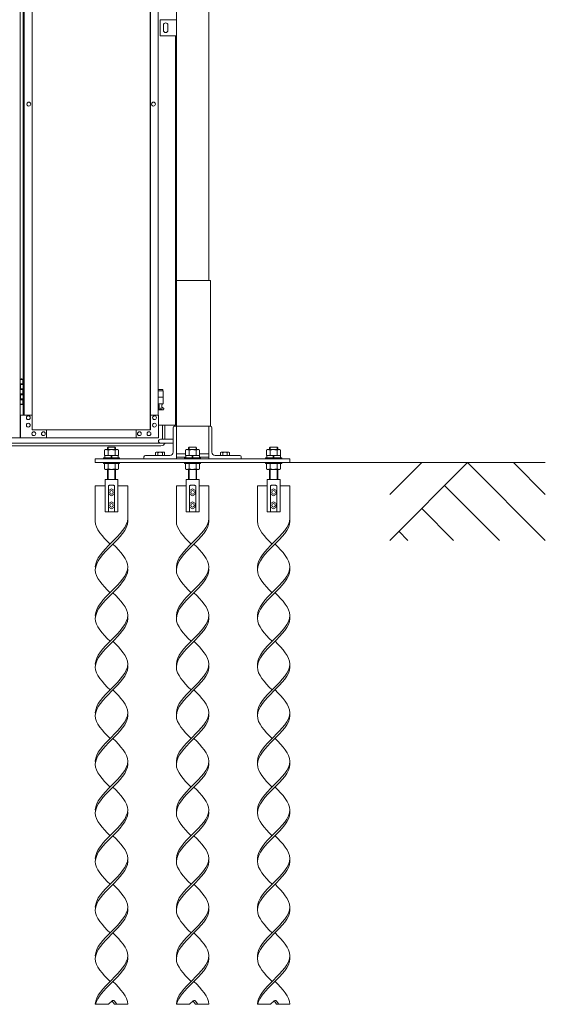
# Model space of a CAD drawing. Units: millimetres. Extents: x 4018 to 33146, y 470 to 10586.
# Drawn here: x 14667 to 16288, y 576 to 3615 of the extents above; entities that cross this region are included whole.
import ezdxf

# ---------------------------------------------------------------- set-up
doc = ezdxf.new("R2010")
doc.units = ezdxf.units.MM
doc.layers.add('実線', color=3, linetype='Continuous', lineweight=18)
doc.layers.add('細線', color=4, linetype='Continuous', lineweight=9)

msp = doc.modelspace()

# ---------------------------------------------------------------- linework, layer by layer
at = {"layer": '実線', "ltscale": 0.05}
for p, q in [((15250, 7260), (15250, 2810)), ((15150, 6860), (15150, 2260)), ((14668.3, 5324.6), (14668.3, 2324.6)), ((15069.4, 5299.6), (15069.4, 2349.6)), ((15069.8, 2349.6), (15069.8, 5299.6)), ((14677.1, 5254.6), (14677.1, 2394.6)), ((14680.4, 2394.6), (14680.4, 5254.6)), ((14704.8, 5254.6), (14704.8, 2394.6)), ((15094.3, 2394.6), (15094.3, 5254.6)), ((15100, 3615), (15150, 3615)), ((15100, 3565), (15100, 3615)), ((15110, 3598), (15110, 3590)), ((15110, 3582), (15110, 3590)), ((15124, 3598), (15124, 3590)), ((15124, 3582), (15124, 3590)), ((15150, 3615), (15150, 3565)), ((15150, 3565), (15100, 3565)), ((15147, 2363), (15147, 3565)), ((14695, 3360.6), (14695.1, 3360.6)), ((14695, 3348.6), (14695.1, 3348.6)), ((15079.5, 3360.6), (15079.6, 3360.6)), ((15079.5, 3348.6), (15079.6, 3348.6)), ((15255, 2810), (15150, 2810)), ((15255, 2360), (15255, 2810)), ((14668.3, 2504.6), (14676.2, 2504.6)), ((14671.7, 2506.1), (14669.2, 2505.6)), ((14669.2, 2504.6), (14669.2, 2505.6)), ((14672.7, 2506.1), (14671.7, 2506.1)), ((14672.7, 2506.1), (14673.7, 2506.1)), ((14673.7, 2506.1), (14676.2, 2505.6)), ((14676.2, 2504.6), (14676.2, 2505.6)), ((14676.2, 2488.6), (14676.2, 2504.6)), ((14676.7, 2504.6), (14677.1, 2504.6)), ((14676.7, 2488.6), (14676.7, 2504.6)), ((14668.7, 2491.1), (14676.2, 2491.1)), ((14668.7, 2491.1), (14668.7, 2473.1)), ((14668.7, 2473.1), (14676.2, 2473.1)), ((14669.2, 2491.1), (14669.2, 2473.1)), ((14669.2, 2488.6), (14676.7, 2488.6)), ((14669.2, 2475.6), (14676.7, 2475.6)), ((14676.2, 2457.6), (14676.2, 2475.6)), ((14676.7, 2457.6), (14676.7, 2475.6)), ((15108.5, 2473.6), (15094.3, 2473.6)), ((15094.3, 2469.6), (15109.5, 2469.6)), ((15108.5, 2473.6), (15108.5, 2469.6)), ((15109.5, 2469.6), (15109.5, 2429.6)), ((14668.7, 2460.1), (14669.2, 2460.1)), ((14668.7, 2460.1), (14668.7, 2442.1)), ((14668.7, 2442.1), (14676.2, 2442.1)), ((14669.2, 2460.1), (14676.2, 2460.1)), ((14669.2, 2460.1), (14669.2, 2442.1)), ((14669.2, 2457.6), (14676.7, 2457.6)), ((14669.2, 2444.6), (14676.7, 2444.6)), ((14676.2, 2428.6), (14676.2, 2444.6)), ((14676.7, 2428.6), (14676.7, 2444.6)), ((15094.3, 2449.6), (15109.5, 2449.6)), ((14676.2, 2428.6), (14668.3, 2428.6)), ((14669.2, 2428.6), (14669.2, 2427.6)), ((14671.7, 2427.1), (14669.2, 2427.6)), ((14672.7, 2427.1), (14671.7, 2427.1)), ((14672.7, 2427.1), (14673.7, 2427.1)), ((14673.7, 2427.1), (14676.2, 2427.6)), ((14676.2, 2428.6), (14676.2, 2427.6)), ((14677.1, 2428.6), (14676.7, 2428.6)), ((15094.3, 2429.6), (15109.5, 2429.6)), ((15094.3, 2417.7), (15096.8, 2419)), ((15109, 2410.6), (15094.3, 2410.6)), ((15096, 2429.6), (15096, 2426.6)), ((15096, 2426.6), (15096.8, 2426.6)), ((15096.8, 2411.6), (15096.8, 2426.6)), ((15105.2, 2411.6), (15096.8, 2411.6)), ((15105.2, 2411.6), (15105.2, 2426.6)), ((15106, 2426.6), (15105.2, 2426.6)), ((15110.4, 2416.2), (15105.2, 2419)), ((15106, 2429.6), (15106, 2426.6)), ((14705.3, 2394.6), (14669.3, 2394.6)), ((14669.3, 2394.6), (14669.3, 2324.6)), ((14693.1, 2392.6), (14693.2, 2392.6)), ((14693.1, 2380.6), (14693.2, 2380.6)), ((14705.3, 2349.6), (14705.3, 2394.6)), ((15094.8, 2394.6), (15069.8, 2394.6)), ((15070.3, 2394.6), (15070.3, 2349.6)), ((15082.5, 2392.6), (15082.6, 2392.6)), ((15082.5, 2380.6), (15082.6, 2380.6)), ((15094.8, 2324.6), (15094.8, 2394.6)), ((14693.1, 2369.6), (14693.2, 2369.6)), ((14693.1, 2357.6), (14693.2, 2357.6)), ((15070.3, 2349.6), (14705.3, 2349.6)), ((14710.2, 2343.1), (14710.3, 2343.1)), ((14739.6, 2343.1), (14739.7, 2343.1)), ((14749.4, 2349.6), (14749.4, 2324.6)), ((15025.7, 2324.6), (15025.7, 2349.6)), ((15026.2, 2349.6), (15026.2, 2324.6)), ((15036, 2343.1), (15036.1, 2343.1)), ((15065.4, 2343.1), (15065.5, 2343.1)), ((15082.5, 2369.6), (15082.6, 2369.6)), ((15082.5, 2357.6), (15082.6, 2357.6)), ((15094.6, 2363), (15147, 2363)), ((15140, 2355.5), (15140, 2280)), ((15150, 2360), (15144.5, 2360)), ((15150, 2360), (15255.5, 2360)), ((15250, 2260), (15250, 2360)), ((15260, 2355.5), (15260, 2280)), ((14250.7, 2324.6), (14668.3, 2324.6)), ((15094.8, 2324.6), (14669.3, 2324.6)), ((14710.2, 2331.1), (14710.3, 2331.1)), ((14739.6, 2331.1), (14739.7, 2331.1)), ((15036, 2331.1), (15036.1, 2331.1)), ((15065.4, 2331.1), (15065.5, 2331.1)), ((15140, 2320), (15101, 2320)), ((14931.2, 2288), (14928.3, 2286.3)), ((14928.3, 2270), (14928.3, 2286.3)), ((14931.2, 2288), (14968.7, 2288)), ((14934.7, 2288), (14933.8, 2288)), ((14935.6, 2287.9), (14934.7, 2288)), ((14936.5, 2287.8), (14935.6, 2287.9)), ((14937.2, 2287.6), (14936.5, 2287.8)), ((14937.9, 2287.4), (14937.2, 2287.6)), ((14939.3, 2296), (14937.3, 2294)), ((14937.3, 2288), (14937.3, 2294)), ((14938.4, 2287.2), (14937.9, 2287.4)), ((14938.8, 2286.9), (14938.4, 2287.2)), ((14939.1, 2286.6), (14938.8, 2286.9)), ((14939.2, 2286.3), (14939.1, 2286.6)), ((14939.3, 2286.6), (14939.2, 2286.3)), ((14939.2, 2270), (14939.2, 2286.3)), ((14939.2, 2286.3), (14939.2, 2286.3)), ((14939.2, 2286.3), (14939.2, 2286.3)), ((14960.7, 2296), (14939.3, 2296)), ((14939.8, 2286.9), (14939.3, 2286.6)), ((14940.6, 2287.2), (14939.8, 2286.9)), ((14941.7, 2287.4), (14940.6, 2287.2)), ((14943, 2287.6), (14941.7, 2287.4)), ((14944.6, 2287.8), (14943, 2287.6)), ((14946.3, 2287.9), (14944.6, 2287.8)), ((14948.1, 2288), (14946.3, 2287.9)), ((14950, 2288), (14948.1, 2288)), ((14951.9, 2288), (14950, 2288)), ((14953.7, 2287.9), (14951.9, 2288)), ((14955.4, 2287.8), (14953.7, 2287.9)), ((14957, 2287.6), (14955.4, 2287.8)), ((14958.3, 2287.4), (14957, 2287.6)), ((14959.4, 2287.2), (14958.3, 2287.4)), ((14960.2, 2286.9), (14959.4, 2287.2)), ((14960.7, 2286.6), (14960.2, 2286.9)), ((14960.7, 2296), (14962.7, 2294)), ((14960.8, 2286.3), (14960.7, 2286.6)), ((14960.9, 2286.6), (14960.8, 2286.3)), ((14960.8, 2270), (14960.8, 2286.3)), ((14960.8, 2286.3), (14960.8, 2286.3)), ((14961.2, 2286.9), (14960.9, 2286.6)), ((14961.6, 2287.2), (14961.2, 2286.9)), ((14962.1, 2287.4), (14961.6, 2287.2)), ((14962.8, 2287.6), (14962.1, 2287.4)), ((14962.7, 2288), (14962.7, 2294)), ((14963.5, 2287.8), (14962.8, 2287.6)), ((14964.4, 2287.9), (14963.5, 2287.8)), ((14965.3, 2288), (14964.4, 2287.9)), ((14966.2, 2288), (14965.3, 2288)), ((14966.2, 2288), (14966.2, 2288)), ((14968.7, 2288), (14971.7, 2286.3)), ((14971.7, 2270), (14971.7, 2286.3)), ((15088, 2280), (15086.1, 2278.9)), ((15112, 2280), (15088, 2280)), ((15090.2, 2280), (15089.6, 2280)), ((15090.8, 2279.9), (15090.2, 2280)), ((15091.3, 2279.9), (15090.8, 2279.9)), ((15091.8, 2279.7), (15091.3, 2279.9)), ((15092.3, 2279.6), (15091.8, 2279.7)), ((15092.6, 2279.5), (15092.3, 2279.6)), ((15092.9, 2279.3), (15092.6, 2279.5)), ((15093, 2279.1), (15092.9, 2279.3)), ((15093.5, 2279.3), (15093.2, 2279.1)), ((15094, 2279.5), (15093.5, 2279.3)), ((15094.7, 2279.6), (15094, 2279.5)), ((15095.5, 2279.7), (15094.7, 2279.6)), ((15096.5, 2279.9), (15095.5, 2279.7)), ((15097.6, 2279.9), (15096.5, 2279.9)), ((15098.8, 2280), (15097.6, 2279.9)), ((15100, 2280), (15098.8, 2280)), ((15101.2, 2280), (15100, 2280)), ((15140, 2308), (15101, 2308)), ((15102.4, 2279.9), (15101.2, 2280)), ((15103.5, 2279.9), (15102.4, 2279.9)), ((15104.5, 2279.7), (15103.5, 2279.9)), ((15105.3, 2279.6), (15104.5, 2279.7)), ((15106, 2279.5), (15105.3, 2279.6)), ((15106.5, 2279.3), (15106, 2279.5)), ((15106.8, 2279.1), (15106.5, 2279.3)), ((15107.1, 2279.3), (15107, 2279.1)), ((15107.4, 2279.5), (15107.1, 2279.3)), ((15107.7, 2279.6), (15107.4, 2279.5)), ((15108.2, 2279.7), (15107.7, 2279.6)), ((15108.7, 2279.9), (15108.2, 2279.7)), ((15109.2, 2279.9), (15108.7, 2279.9)), ((15109.8, 2280), (15109.2, 2279.9)), ((15110.4, 2280), (15109.8, 2280)), ((15110.4, 2280), (15110.4, 2280)), ((15112, 2280), (15113.9, 2278.9)), ((15181.2, 2288), (15178.3, 2286.3)), ((15178.3, 2270), (15178.3, 2286.3)), ((15218.7, 2288), (15181.2, 2288)), ((15184.7, 2288), (15183.8, 2288)), ((15185.6, 2287.9), (15184.7, 2288)), ((15186.5, 2287.8), (15185.6, 2287.9)), ((15187.2, 2287.6), (15186.5, 2287.8)), ((15187.9, 2287.4), (15187.2, 2287.6)), ((15189.3, 2296), (15187.3, 2294)), ((15187.3, 2288), (15187.3, 2294)), ((15188.4, 2287.2), (15187.9, 2287.4)), ((15188.8, 2286.9), (15188.4, 2287.2)), ((15189.1, 2286.6), (15188.8, 2286.9)), ((15189.2, 2286.3), (15189.1, 2286.6)), ((15189.3, 2286.6), (15189.2, 2286.3)), ((15189.2, 2270), (15189.2, 2286.3)), ((15189.2, 2286.3), (15189.2, 2286.3)), ((15189.2, 2286.3), (15189.2, 2286.3)), ((15189.3, 2296), (15210.7, 2296)), ((15189.8, 2286.9), (15189.3, 2286.6)), ((15190.6, 2287.2), (15189.8, 2286.9)), ((15191.7, 2287.4), (15190.6, 2287.2)), ((15193, 2287.6), (15191.7, 2287.4)), ((15194.6, 2287.8), (15193, 2287.6)), ((15196.3, 2287.9), (15194.6, 2287.8)), ((15198.1, 2288), (15196.3, 2287.9)), ((15200, 2288), (15198.1, 2288)), ((15201.9, 2288), (15200, 2288)), ((15203.7, 2287.9), (15201.9, 2288)), ((15205.4, 2287.8), (15203.7, 2287.9)), ((15207, 2287.6), (15205.4, 2287.8)), ((15208.3, 2287.4), (15207, 2287.6)), ((15209.4, 2287.2), (15208.3, 2287.4)), ((15210.2, 2286.9), (15209.4, 2287.2)), ((15210.7, 2286.6), (15210.2, 2286.9)), ((15210.7, 2296), (15212.7, 2294)), ((15210.8, 2286.3), (15210.7, 2286.6)), ((15210.9, 2286.6), (15210.8, 2286.3)), ((15210.8, 2270), (15210.8, 2286.3)), ((15210.8, 2286.3), (15210.8, 2286.3)), ((15211.2, 2286.9), (15210.9, 2286.6)), ((15211.6, 2287.2), (15211.2, 2286.9)), ((15212.1, 2287.4), (15211.6, 2287.2)), ((15212.8, 2287.6), (15212.1, 2287.4)), ((15212.7, 2288), (15212.7, 2294)), ((15213.5, 2287.8), (15212.8, 2287.6)), ((15214.4, 2287.9), (15213.5, 2287.8)), ((15215.3, 2288), (15214.4, 2287.9)), ((15216.2, 2288), (15215.3, 2288)), ((15216.2, 2288), (15216.2, 2288)), ((15218.7, 2288), (15221.7, 2286.3)), ((15221.7, 2270), (15221.7, 2286.3)), ((15288, 2280), (15286.1, 2278.9)), ((15312, 2280), (15288, 2280)), ((15290.2, 2280), (15289.6, 2280)), ((15290.8, 2279.9), (15290.2, 2280)), ((15291.3, 2279.9), (15290.8, 2279.9)), ((15291.8, 2279.7), (15291.3, 2279.9)), ((15292.3, 2279.6), (15291.8, 2279.7)), ((15292.6, 2279.5), (15292.3, 2279.6)), ((15292.9, 2279.3), (15292.6, 2279.5)), ((15293, 2279.1), (15292.9, 2279.3)), ((15293.5, 2279.3), (15293.2, 2279.1)), ((15294, 2279.5), (15293.5, 2279.3)), ((15294.7, 2279.6), (15294, 2279.5)), ((15295.5, 2279.7), (15294.7, 2279.6)), ((15296.5, 2279.9), (15295.5, 2279.7)), ((15297.6, 2279.9), (15296.5, 2279.9)), ((15298.8, 2280), (15297.6, 2279.9)), ((15300, 2280), (15298.8, 2280)), ((15301.2, 2280), (15300, 2280)), ((15302.4, 2279.9), (15301.2, 2280)), ((15303.5, 2279.9), (15302.4, 2279.9)), ((15304.5, 2279.7), (15303.5, 2279.9)), ((15305.3, 2279.6), (15304.5, 2279.7)), ((15306, 2279.5), (15305.3, 2279.6)), ((15306.5, 2279.3), (15306, 2279.5)), ((15306.8, 2279.1), (15306.5, 2279.3)), ((15307.1, 2279.3), (15307, 2279.1)), ((15307.4, 2279.5), (15307.1, 2279.3)), ((15307.7, 2279.6), (15307.4, 2279.5)), ((15308.2, 2279.7), (15307.7, 2279.6)), ((15308.7, 2279.9), (15308.2, 2279.7)), ((15309.2, 2279.9), (15308.7, 2279.9)), ((15309.8, 2280), (15309.2, 2279.9)), ((15310.4, 2280), (15309.8, 2280)), ((15310.4, 2280), (15310.4, 2280)), ((15312, 2280), (15313.9, 2278.9)), ((15431.2, 2288), (15428.3, 2286.3)), ((15428.3, 2270), (15428.3, 2286.3)), ((15468.7, 2288), (15431.2, 2288)), ((15434.7, 2288), (15433.8, 2288)), ((15435.6, 2287.9), (15434.7, 2288)), ((15436.5, 2287.8), (15435.6, 2287.9)), ((15437.2, 2287.6), (15436.5, 2287.8)), ((15437.9, 2287.4), (15437.2, 2287.6)), ((15439.3, 2296), (15437.3, 2294)), ((15437.3, 2288), (15437.3, 2294)), ((15438.4, 2287.2), (15437.9, 2287.4)), ((15438.8, 2286.9), (15438.4, 2287.2)), ((15439.1, 2286.6), (15438.8, 2286.9)), ((15439.2, 2286.3), (15439.1, 2286.6)), ((15439.3, 2286.6), (15439.2, 2286.3)), ((15439.2, 2270), (15439.2, 2286.3)), ((15439.2, 2286.3), (15439.2, 2286.3)), ((15439.2, 2286.3), (15439.2, 2286.3)), ((15439.3, 2296), (15460.7, 2296)), ((15439.8, 2286.9), (15439.3, 2286.6)), ((15440.6, 2287.2), (15439.8, 2286.9)), ((15441.7, 2287.4), (15440.6, 2287.2)), ((15443, 2287.6), (15441.7, 2287.4)), ((15444.6, 2287.8), (15443, 2287.6)), ((15446.3, 2287.9), (15444.6, 2287.8)), ((15448.1, 2288), (15446.3, 2287.9)), ((15450, 2288), (15448.1, 2288)), ((15451.9, 2288), (15450, 2288)), ((15453.7, 2287.9), (15451.9, 2288)), ((15455.4, 2287.8), (15453.7, 2287.9)), ((15457, 2287.6), (15455.4, 2287.8)), ((15458.3, 2287.4), (15457, 2287.6)), ((15459.4, 2287.2), (15458.3, 2287.4)), ((15460.2, 2286.9), (15459.4, 2287.2)), ((15460.7, 2286.6), (15460.2, 2286.9)), ((15460.7, 2296), (15462.7, 2294)), ((15460.8, 2286.3), (15460.7, 2286.6)), ((15460.9, 2286.6), (15460.8, 2286.3)), ((15460.8, 2270), (15460.8, 2286.3)), ((15460.8, 2286.3), (15460.8, 2286.3)), ((15461.2, 2286.9), (15460.9, 2286.6)), ((15461.6, 2287.2), (15461.2, 2286.9)), ((15462.1, 2287.4), (15461.6, 2287.2)), ((15462.8, 2287.6), (15462.1, 2287.4)), ((15462.7, 2288), (15462.7, 2294)), ((15463.5, 2287.8), (15462.8, 2287.6)), ((15464.4, 2287.9), (15463.5, 2287.8)), ((15465.3, 2288), (15464.4, 2287.9)), ((15466.2, 2288), (15465.3, 2288)), ((15466.2, 2288), (15466.2, 2288)), ((15468.7, 2288), (15471.7, 2286.3)), ((15471.7, 2270), (15471.7, 2286.3)), ((14900, 2260), (14900, 2248)), ((14900, 2260), (15500, 2260)), ((14975, 2263), (14925, 2263)), ((14925, 2263), (14925, 2260)), ((14928.3, 2270), (14971.7, 2270)), ((14929, 2263), (14929, 2270)), ((14950, 2270), (14948, 2263)), ((14950, 2263), (14952, 2270)), ((14971, 2270), (14971, 2263)), ((14975, 2260), (14975, 2263)), ((15050, 2265.5), (15050, 2260)), ((15054.5, 2270), (15130, 2270)), ((15086.1, 2278.9), (15086.1, 2270)), ((15093.1, 2278.9), (15093, 2279.1)), ((15093.2, 2279.1), (15093.1, 2278.9)), ((15093.1, 2278.9), (15093.1, 2278.9)), ((15093.1, 2278.9), (15093.1, 2278.9)), ((15093.1, 2278.9), (15093.1, 2270)), ((15106.9, 2278.9), (15106.8, 2279.1)), ((15107, 2279.1), (15106.9, 2278.9)), ((15106.9, 2278.9), (15106.9, 2278.9)), ((15106.9, 2278.9), (15106.9, 2270)), ((15113.9, 2278.9), (15113.9, 2270)), ((15150, 2275), (15178.3, 2275)), ((15150, 2265), (15179, 2265)), ((15175, 2260), (15175, 2263)), ((15175, 2263), (15225, 2263)), ((15221.7, 2270), (15178.3, 2270)), ((15179, 2270), (15179, 2263)), ((15200, 2263), (15198, 2270)), ((15200, 2270), (15202, 2263)), ((15221, 2263), (15221, 2270)), ((15221, 2265), (15250, 2265)), ((15221.7, 2275), (15250, 2275)), ((15225, 2263), (15225, 2260)), ((15345.5, 2270), (15270, 2270)), ((15286.1, 2278.9), (15286.1, 2270)), ((15293.1, 2278.9), (15293, 2279.1)), ((15293.2, 2279.1), (15293.1, 2278.9)), ((15293.1, 2278.9), (15293.1, 2278.9)), ((15293.1, 2278.9), (15293.1, 2278.9)), ((15293.1, 2278.9), (15293.1, 2270)), ((15306.9, 2278.9), (15306.8, 2279.1)), ((15307, 2279.1), (15306.9, 2278.9)), ((15306.9, 2278.9), (15306.9, 2278.9)), ((15306.9, 2278.9), (15306.9, 2270)), ((15313.9, 2278.9), (15313.9, 2270)), ((15350, 2265.5), (15350, 2260)), ((15425, 2260), (15425, 2263)), ((15425, 2263), (15475, 2263)), ((15471.7, 2270), (15428.3, 2270)), ((15429, 2270), (15429, 2263)), ((15450, 2263), (15448, 2270)), ((15450, 2270), (15452, 2263)), ((15471, 2263), (15471, 2270)), ((15475, 2263), (15475, 2260)), ((15500, 2260), (15500, 2248)), ((15500, 2260), (15500, 2248)), ((15500, 2248), (14900, 2248)), ((14925, 2245), (14925, 2248)), ((14975, 2245), (14925, 2245)), ((14928.3, 2245), (14928.3, 2228.7)), ((14931.2, 2227), (14928.3, 2228.7)), ((14931.2, 2227), (14968.7, 2227)), ((14933.8, 2227), (14933.8, 2227)), ((14933.8, 2227), (14934.7, 2227)), ((14934.7, 2227), (14935.6, 2227.1)), ((14935.6, 2227.1), (14936.5, 2227.2)), ((14936.5, 2227.2), (14937.2, 2227.4)), ((14937.2, 2227.4), (14937.9, 2227.6)), ((14937.3, 2196), (14937.3, 2227)), ((14937.9, 2227.6), (14938.4, 2227.8)), ((14938.4, 2227.8), (14938.8, 2228.1)), ((14938.8, 2228.1), (14939.1, 2228.4)), ((14939.1, 2228.4), (14939.2, 2228.7)), ((14939.2, 2245), (14939.2, 2228.7)), ((14939.2, 2228.7), (14939.2, 2228.7)), ((14939.2, 2228.7), (14939.3, 2228.4)), ((14939.3, 2228.4), (14939.8, 2228.1)), ((14939.8, 2228.1), (14940.6, 2227.8)), ((14940.6, 2227.8), (14941.7, 2227.6)), ((14941.7, 2227.6), (14943, 2227.4)), ((14943, 2227.4), (14944.6, 2227.2)), ((14944.6, 2227.2), (14946.3, 2227.1)), ((14946.3, 2227.1), (14948.1, 2227)), ((14948.1, 2227), (14950, 2227)), ((14950, 2227), (14951.9, 2227)), ((14951.9, 2227), (14953.7, 2227.1)), ((14953.7, 2227.1), (14955.4, 2227.2)), ((14955.4, 2227.2), (14957, 2227.4)), ((14957, 2227.4), (14958.3, 2227.6)), ((14958.3, 2227.6), (14959.4, 2227.8)), ((14959.4, 2227.8), (14960.2, 2228.1)), ((14960.2, 2228.1), (14960.7, 2228.4)), ((14960.7, 2228.4), (14960.8, 2228.7)), ((14960.8, 2245), (14960.8, 2228.7)), ((14960.8, 2228.7), (14960.8, 2228.7)), ((14960.8, 2228.7), (14960.8, 2228.7)), ((14960.8, 2228.7), (14960.9, 2228.4)), ((14960.9, 2228.4), (14961.2, 2228.1)), ((14961.2, 2228.1), (14961.6, 2227.8)), ((14961.6, 2227.8), (14962.1, 2227.6)), ((14962.1, 2227.6), (14962.8, 2227.4)), ((14962.7, 2196), (14962.7, 2227)), ((14962.8, 2227.4), (14963.5, 2227.2)), ((14963.5, 2227.2), (14964.4, 2227.1)), ((14964.4, 2227.1), (14965.3, 2227)), ((14965.3, 2227), (14966.2, 2227)), ((14968.7, 2227), (14971.7, 2228.7)), ((14971.7, 2245), (14971.7, 2228.7)), ((14975, 2248), (14975, 2245)), ((15175, 2248), (15175, 2245)), ((15175, 2245), (15225, 2245)), ((15178.3, 2245), (15178.3, 2228.7)), ((15181.2, 2227), (15178.3, 2228.7)), ((15218.7, 2227), (15181.2, 2227)), ((15183.8, 2227), (15183.8, 2227)), ((15183.8, 2227), (15184.7, 2227)), ((15184.7, 2227), (15185.6, 2227.1)), ((15185.6, 2227.1), (15186.5, 2227.2)), ((15186.5, 2227.2), (15187.2, 2227.4)), ((15187.2, 2227.4), (15187.9, 2227.6)), ((15187.3, 2196), (15187.3, 2227)), ((15187.9, 2227.6), (15188.4, 2227.8)), ((15188.4, 2227.8), (15188.8, 2228.1)), ((15188.8, 2228.1), (15189.1, 2228.4)), ((15189.1, 2228.4), (15189.2, 2228.7)), ((15189.2, 2245), (15189.2, 2228.7)), ((15189.2, 2228.7), (15189.2, 2228.7)), ((15189.2, 2228.7), (15189.3, 2228.4)), ((15189.3, 2228.4), (15189.8, 2228.1)), ((15189.8, 2228.1), (15190.6, 2227.8)), ((15190.6, 2227.8), (15191.7, 2227.6)), ((15191.7, 2227.6), (15193, 2227.4)), ((15193, 2227.4), (15194.6, 2227.2)), ((15194.6, 2227.2), (15196.3, 2227.1)), ((15196.3, 2227.1), (15198.1, 2227)), ((15198.1, 2227), (15200, 2227)), ((15200, 2227), (15201.9, 2227)), ((15201.9, 2227), (15203.7, 2227.1)), ((15203.7, 2227.1), (15205.4, 2227.2)), ((15205.4, 2227.2), (15207, 2227.4)), ((15207, 2227.4), (15208.3, 2227.6)), ((15208.3, 2227.6), (15209.4, 2227.8)), ((15209.4, 2227.8), (15210.2, 2228.1)), ((15210.2, 2228.1), (15210.7, 2228.4)), ((15210.7, 2228.4), (15210.8, 2228.7)), ((15210.8, 2245), (15210.8, 2228.7)), ((15210.8, 2228.7), (15210.8, 2228.7)), ((15210.8, 2228.7), (15210.8, 2228.7)), ((15210.8, 2228.7), (15210.9, 2228.4)), ((15210.9, 2228.4), (15211.2, 2228.1)), ((15211.2, 2228.1), (15211.6, 2227.8)), ((15211.6, 2227.8), (15212.1, 2227.6)), ((15212.1, 2227.6), (15212.8, 2227.4)), ((15212.7, 2196), (15212.7, 2227)), ((15212.8, 2227.4), (15213.5, 2227.2)), ((15213.5, 2227.2), (15214.4, 2227.1)), ((15214.4, 2227.1), (15215.3, 2227)), ((15215.3, 2227), (15216.2, 2227)), ((15218.7, 2227), (15221.7, 2228.7)), ((15221.7, 2245), (15221.7, 2228.7)), ((15225, 2245), (15225, 2248)), ((15425, 2248), (15425, 2245)), ((15425, 2245), (15475, 2245)), ((15428.3, 2245), (15428.3, 2228.7)), ((15431.2, 2227), (15428.3, 2228.7)), ((15468.7, 2227), (15431.2, 2227)), ((15433.8, 2227), (15433.8, 2227)), ((15433.8, 2227), (15434.7, 2227)), ((15434.7, 2227), (15435.6, 2227.1)), ((15435.6, 2227.1), (15436.5, 2227.2)), ((15436.5, 2227.2), (15437.2, 2227.4)), ((15437.2, 2227.4), (15437.9, 2227.6)), ((15437.3, 2196), (15437.3, 2227)), ((15437.9, 2227.6), (15438.4, 2227.8)), ((15438.4, 2227.8), (15438.8, 2228.1)), ((15438.8, 2228.1), (15439.1, 2228.4)), ((15439.1, 2228.4), (15439.2, 2228.7)), ((15439.2, 2245), (15439.2, 2228.7)), ((15439.2, 2228.7), (15439.2, 2228.7)), ((15439.2, 2228.7), (15439.3, 2228.4)), ((15439.3, 2228.4), (15439.8, 2228.1)), ((15439.8, 2228.1), (15440.6, 2227.8)), ((15440.6, 2227.8), (15441.7, 2227.6)), ((15441.7, 2227.6), (15443, 2227.4)), ((15443, 2227.4), (15444.6, 2227.2)), ((15444.6, 2227.2), (15446.3, 2227.1)), ((15446.3, 2227.1), (15448.1, 2227)), ((15448.1, 2227), (15450, 2227)), ((15450, 2227), (15451.9, 2227)), ((15451.9, 2227), (15453.7, 2227.1)), ((15453.7, 2227.1), (15455.4, 2227.2)), ((15455.4, 2227.2), (15457, 2227.4)), ((15457, 2227.4), (15458.3, 2227.6)), ((15458.3, 2227.6), (15459.4, 2227.8)), ((15459.4, 2227.8), (15460.2, 2228.1)), ((15460.2, 2228.1), (15460.7, 2228.4)), ((15460.7, 2228.4), (15460.8, 2228.7)), ((15460.8, 2245), (15460.8, 2228.7)), ((15460.8, 2228.7), (15460.8, 2228.7)), ((15460.8, 2228.7), (15460.8, 2228.7)), ((15460.8, 2228.7), (15460.9, 2228.4)), ((15460.9, 2228.4), (15461.2, 2228.1)), ((15461.2, 2228.1), (15461.6, 2227.8)), ((15461.6, 2227.8), (15462.1, 2227.6)), ((15462.1, 2227.6), (15462.8, 2227.4)), ((15462.7, 2196), (15462.7, 2227)), ((15462.8, 2227.4), (15463.5, 2227.2)), ((15463.5, 2227.2), (15464.4, 2227.1)), ((15464.4, 2227.1), (15465.3, 2227)), ((15465.3, 2227), (15466.2, 2227)), ((15468.7, 2227), (15471.7, 2228.7)), ((15471.7, 2245), (15471.7, 2228.7)), ((15475, 2245), (15475, 2248))]:
    msp.add_line(p, q, dxfattribs=at)
at = {"layer": '実線'}
for p, q in [((14970, 2196), (14930, 2196)), ((14930, 2196), (14930, 2096)), ((14970, 2096), (14970, 2196)), ((15220, 2196), (15180, 2196)), ((15180, 2196), (15180, 2096)), ((15220, 2096), (15220, 2196)), ((15470, 2196), (15430, 2196)), ((15430, 2196), (15430, 2096)), ((15470, 2096), (15470, 2196)), ((14900, 2176), (14930, 2176)), ((14900, 2176), (14900, 2067)), ((14940.5, 2176.4), (14940.3, 2176)), ((14940.3, 2176), (14940.3, 2176)), ((14940.3, 2176), (14940.3, 2096)), ((14940.9, 2176.9), (14940.5, 2176.4)), ((14950, 2167), (14940.5, 2161.5)), ((14940.5, 2161.5), (14940.5, 2150.5)), ((14941.6, 2177.2), (14940.9, 2176.9)), ((14942.6, 2177.6), (14941.6, 2177.2)), ((14943.8, 2177.9), (14942.6, 2177.6)), ((14945.2, 2178.2), (14943.8, 2177.9)), ((14946.7, 2178.3), (14945.2, 2178.2)), ((14948.3, 2178.5), (14946.7, 2178.3)), ((14950, 2178.5), (14948.3, 2178.5)), ((14951.7, 2178.5), (14950, 2178.5)), ((14950, 2167), (14959.5, 2161.5)), ((14953.3, 2178.3), (14951.7, 2178.5)), ((14954.8, 2178.2), (14953.3, 2178.3)), ((14956.2, 2177.9), (14954.8, 2178.2)), ((14957.4, 2177.6), (14956.2, 2177.9)), ((14958.4, 2177.2), (14957.4, 2177.6)), ((14959.1, 2176.9), (14958.4, 2177.2)), ((14959.5, 2176.4), (14959.1, 2176.9)), ((14959.7, 2176), (14959.5, 2176.4)), ((14959.5, 2161.5), (14959.5, 2150.5)), ((14959.7, 2176), (14959.7, 2176)), ((14959.7, 2096), (14959.7, 2176)), ((14970, 2176), (15000, 2176)), ((15000, 2176), (15000, 2067)), ((15150, 2176), (15180, 2176)), ((15150, 2176), (15150, 2067)), ((15190.5, 2176.4), (15190.3, 2176)), ((15190.3, 2176), (15190.3, 2176)), ((15190.3, 2176), (15190.3, 2096)), ((15190.9, 2176.9), (15190.5, 2176.4)), ((15200, 2167), (15190.5, 2161.5)), ((15190.5, 2161.5), (15190.5, 2150.5)), ((15191.6, 2177.2), (15190.9, 2176.9)), ((15192.6, 2177.6), (15191.6, 2177.2)), ((15193.8, 2177.9), (15192.6, 2177.6)), ((15195.2, 2178.2), (15193.8, 2177.9)), ((15196.7, 2178.3), (15195.2, 2178.2)), ((15198.3, 2178.5), (15196.7, 2178.3)), ((15200, 2178.5), (15198.3, 2178.5)), ((15201.7, 2178.5), (15200, 2178.5)), ((15200, 2167), (15209.5, 2161.5)), ((15203.3, 2178.3), (15201.7, 2178.5)), ((15204.8, 2178.2), (15203.3, 2178.3)), ((15206.2, 2177.9), (15204.8, 2178.2)), ((15207.4, 2177.6), (15206.2, 2177.9)), ((15208.4, 2177.2), (15207.4, 2177.6)), ((15209.1, 2176.9), (15208.4, 2177.2)), ((15209.5, 2176.4), (15209.1, 2176.9)), ((15209.7, 2176), (15209.5, 2176.4)), ((15209.5, 2161.5), (15209.5, 2150.5)), ((15209.7, 2176), (15209.7, 2176)), ((15209.7, 2096), (15209.7, 2176)), ((15220, 2176), (15250, 2176)), ((15250, 2176), (15250, 2067)), ((15400, 2176), (15430, 2176)), ((15400, 2176), (15400, 2067)), ((15440.5, 2176.4), (15440.3, 2176)), ((15440.3, 2176), (15440.3, 2176)), ((15440.3, 2176), (15440.3, 2096)), ((15440.9, 2176.9), (15440.5, 2176.4)), ((15450, 2167), (15440.5, 2161.5)), ((15440.5, 2161.5), (15440.5, 2150.5)), ((15441.6, 2177.2), (15440.9, 2176.9)), ((15442.6, 2177.6), (15441.6, 2177.2)), ((15443.8, 2177.9), (15442.6, 2177.6)), ((15445.2, 2178.2), (15443.8, 2177.9)), ((15446.7, 2178.3), (15445.2, 2178.2)), ((15448.3, 2178.5), (15446.7, 2178.3)), ((15450, 2178.5), (15448.3, 2178.5)), ((15451.7, 2178.5), (15450, 2178.5)), ((15450, 2167), (15459.5, 2161.5)), ((15453.3, 2178.3), (15451.7, 2178.5)), ((15454.8, 2178.2), (15453.3, 2178.3)), ((15456.2, 2177.9), (15454.8, 2178.2)), ((15457.4, 2177.6), (15456.2, 2177.9)), ((15458.4, 2177.2), (15457.4, 2177.6)), ((15459.1, 2176.9), (15458.4, 2177.2)), ((15459.5, 2176.4), (15459.1, 2176.9)), ((15459.7, 2176), (15459.5, 2176.4)), ((15459.5, 2161.5), (15459.5, 2150.5)), ((15459.7, 2176), (15459.7, 2176)), ((15459.7, 2096), (15459.7, 2176)), ((15470, 2176), (15500, 2176)), ((15500, 2176), (15500, 2067)), ((14940.5, 2150.5), (14950, 2145)), ((14959.5, 2150.5), (14950, 2145)), ((15190.5, 2150.5), (15200, 2145)), ((15209.5, 2150.5), (15200, 2145)), ((15440.5, 2150.5), (15450, 2145)), ((15459.5, 2150.5), (15450, 2145)), ((14950, 2127), (14940.5, 2121.5)), ((14940.5, 2121.5), (14940.5, 2110.5)), ((14940.5, 2110.5), (14950, 2105)), ((14950, 2127), (14959.5, 2121.5)), ((14959.5, 2110.5), (14950, 2105)), ((14959.5, 2121.5), (14959.5, 2110.5)), ((15200, 2127), (15190.5, 2121.5)), ((15190.5, 2121.5), (15190.5, 2110.5)), ((15190.5, 2110.5), (15200, 2105)), ((15200, 2127), (15209.5, 2121.5)), ((15209.5, 2110.5), (15200, 2105)), ((15209.5, 2121.5), (15209.5, 2110.5)), ((15450, 2127), (15440.5, 2121.5)), ((15440.5, 2121.5), (15440.5, 2110.5)), ((15440.5, 2110.5), (15450, 2105)), ((15450, 2127), (15459.5, 2121.5)), ((15459.5, 2110.5), (15450, 2105)), ((15459.5, 2121.5), (15459.5, 2110.5)), ((14930, 2096), (14970, 2096)), ((15180, 2096), (15220, 2096)), ((15430, 2096), (15470, 2096)), ((14951.7, 586.7), (14941, 576)), ((14959, 576), (14952.4, 585.9)), ((14966, 576), (14959.4, 585.9)), ((15201.7, 586.7), (15191, 576)), ((15209, 576), (15202.4, 585.9)), ((15216, 576), (15209.4, 585.9)), ((15451.7, 586.7), (15441, 576)), ((15459, 576), (15452.4, 585.9)), ((15466, 576), (15459.4, 585.9)), ((14900, 576), (14941, 576)), ((14959, 576), (15000, 576)), ((15150, 576), (15191, 576)), ((15209, 576), (15250, 576)), ((15400, 576), (15441, 576)), ((15459, 576), (15500, 576))]:
    msp.add_line(p, q, dxfattribs=at)
at = {"layer": '実線', "ltscale": 0.05}
msp.add_circle((15101, 2415.6), 0.5, dxfattribs=at)
at = {"layer": '実線'}
for centre in [(14950, 2156), (15200, 2156), (15450, 2156), (14950, 2116), (15200, 2116), (15450, 2116)]:
    msp.add_circle(centre, 5.55, dxfattribs=at)
at = {"layer": '実線', "ltscale": 0.05}
for centre, radius, start, end in [((15117, 3598), 7, 0, 180), ((15117, 3582), 7, 180, 0), ((15109, 2413.6), 3, 270, 61.9275), ((15144.5, 2355.5), 4.5, 90, 180), ((15255.5, 2355.5), 4.5, 0, 90), ((15101, 2314), 6, 90, 270), ((15130, 2280), 10, 270, 0), ((15270, 2280), 10, 180, 270), ((15054.5, 2265.5), 4.5, 90, 180), ((15345.5, 2265.5), 4.5, 0, 90)]:
    msp.add_arc(centre, radius, start, end, dxfattribs=at)
at = {"layer": '実線'}
for centre, end in [((14955.2, 583.1), 135), ((14948.2, 583.1), 45.573), ((15205.2, 583.1), 135), ((15198.2, 583.1), 45.573), ((15455.2, 583.1), 135), ((15448.2, 583.1), 45.573)]:
    msp.add_arc(centre, 5, 33.6901, end, dxfattribs=at)
at = {"layer": '実線', "ltscale": 0.05, "extrusion": (0, 0, -1)}
for centre in [(14695, 3354.6), (15079.5, 3354.6)]:
    msp.add_ellipse(centre, major_axis=(0, -6), ratio=0.979696, start_param=0, end_param=3.141593, dxfattribs=at)
for centre in [(14695.1, 3354.6), (15079.6, 3354.6)]:
    msp.add_ellipse(centre, major_axis=(0, -6), ratio=0.979696, dxfattribs=at)
at = {"layer": '実線', "ltscale": 0.05}
for centre in [(14693.1, 2386.6), (15082.5, 2386.6), (14693.1, 2363.6), (14710.2, 2337.1), (14739.6, 2337.1), (15036, 2337.1), (15065.4, 2337.1), (15082.5, 2363.6)]:
    msp.add_ellipse(centre, major_axis=(0, 6), ratio=0.979696, start_param=0, end_param=3.141593, dxfattribs=at)
for centre in [(14693.2, 2386.6), (15082.6, 2386.6), (14693.2, 2363.6), (14710.3, 2337.1), (14739.7, 2337.1), (15036.1, 2337.1), (15065.5, 2337.1), (15082.6, 2363.6)]:
    msp.add_ellipse(centre, major_axis=(0, 6), ratio=0.979696, dxfattribs=at)
at = {"layer": '実線'}
for points, knots in [([(15000, 2076), (15000, 2050.6), (14950, 2001.2), (14898.5, 1949.5), (14900.1, 1923), (14900.3, 1921.5)], [180.277564, 180.277564, 180.277564, 180.277564, 270.416346, 360.555128, 365.957853, 365.957853, 365.957853, 365.957853]), ([(15000, 2067), (15000, 2041.6), (14950, 1992.2), (14876.5, 1918.5), (14922.1, 1870), (14945.5, 1846.5)], [180.277564, 180.277564, 180.277564, 180.277564, 270.416346, 360.555128, 445.28408, 445.28408, 445.28408, 445.28408]), ([(15250, 2076), (15250, 2050.6), (15200, 2001.2), (15148.5, 1949.5), (15150.1, 1923), (15150.3, 1921.5)], [180.277564, 180.277564, 180.277564, 180.277564, 270.416346, 360.555128, 365.957853, 365.957853, 365.957853, 365.957853]), ([(15250, 2067), (15250, 2041.6), (15200, 1992.2), (15126.5, 1918.5), (15172.1, 1870), (15195.5, 1846.5)], [180.277564, 180.277564, 180.277564, 180.277564, 270.416346, 360.555128, 445.28408, 445.28408, 445.28408, 445.28408]), ([(15500, 2076), (15500, 2050.6), (15450, 2001.2), (15398.5, 1949.5), (15400.1, 1923), (15400.3, 1921.5)], [180.277564, 180.277564, 180.277564, 180.277564, 270.416346, 360.555128, 365.957853, 365.957853, 365.957853, 365.957853]), ([(15500, 2067), (15500, 2041.6), (15450, 1992.2), (15376.5, 1918.5), (15422.1, 1870), (15445.5, 1846.5)], [180.277564, 180.277564, 180.277564, 180.277564, 270.416346, 360.555128, 445.28408, 445.28408, 445.28408, 445.28408]), ([(14954.5, 1996.5), (14977.9, 1973.1), (15023.5, 1924.4), (14950, 1851), (14898.5, 1799.5), (14900.1, 1773), (14900.3, 1771.5)], [275.845679, 275.845679, 275.845679, 275.845679, 360.555128, 450.693909, 540.832691, 546.240616, 546.240616, 546.240616, 546.240616]), ([(15204.5, 1996.5), (15227.9, 1973.1), (15273.5, 1924.4), (15200, 1851), (15148.5, 1799.5), (15150.1, 1773), (15150.3, 1771.5)], [275.845679, 275.845679, 275.845679, 275.845679, 360.555128, 450.693909, 540.832691, 546.240616, 546.240616, 546.240616, 546.240616]), ([(15454.5, 1996.5), (15477.9, 1973.1), (15523.5, 1924.4), (15450, 1851), (15398.5, 1799.5), (15400.1, 1773), (15400.3, 1771.5)], [275.845679, 275.845679, 275.845679, 275.845679, 360.555128, 450.693909, 540.832691, 546.240616, 546.240616, 546.240616, 546.240616]), ([(14999.7, 1921.5), (14999.9, 1920), (15001.5, 1893.5), (14950, 1842), (14876.5, 1768.5), (14922.1, 1720), (14945.5, 1696.5)], [355.152402, 355.152402, 355.152402, 355.152402, 360.555128, 450.693909, 540.832691, 625.563038, 625.563038, 625.563038, 625.563038]), ([(15249.7, 1921.5), (15249.9, 1920), (15251.5, 1893.5), (15200, 1842), (15126.5, 1768.5), (15172.1, 1720), (15195.5, 1696.5)], [355.152402, 355.152402, 355.152402, 355.152402, 360.555128, 450.693909, 540.832691, 625.563038, 625.563038, 625.563038, 625.563038]), ([(15499.7, 1921.5), (15499.9, 1920), (15501.5, 1893.5), (15450, 1842), (15376.5, 1768.5), (15422.1, 1720), (15445.5, 1696.5)], [355.152402, 355.152402, 355.152402, 355.152402, 360.555128, 450.693909, 540.832691, 625.563038, 625.563038, 625.563038, 625.563038]), ([(14954.5, 1846.5), (14977.9, 1823), (15023.5, 1774.5), (14950, 1701), (14898.5, 1649.5), (14900.1, 1623), (14900.3, 1621.5)], [456.103739, 456.103739, 456.103739, 456.103739, 540.832691, 630.971473, 721.110255, 726.518553, 726.518553, 726.518553, 726.518553]), ([(15204.5, 1846.5), (15227.9, 1823), (15273.5, 1774.5), (15200, 1701), (15148.5, 1649.5), (15150.1, 1623), (15150.3, 1621.5)], [456.103739, 456.103739, 456.103739, 456.103739, 540.832691, 630.971473, 721.110255, 726.518553, 726.518553, 726.518553, 726.518553]), ([(15454.5, 1846.5), (15477.9, 1823), (15523.5, 1774.5), (15450, 1701), (15398.5, 1649.5), (15400.1, 1623), (15400.3, 1621.5)], [456.103739, 456.103739, 456.103739, 456.103739, 540.832691, 630.971473, 721.110255, 726.518553, 726.518553, 726.518553, 726.518553]), ([(14999.7, 1771.5), (14999.9, 1770), (15001.5, 1743.5), (14950, 1692), (14876.5, 1618.5), (14922.1, 1570), (14945.5, 1546.5)], [535.424767, 535.424767, 535.424767, 535.424767, 540.832691, 630.971473, 721.110255, 805.840702, 805.840702, 805.840702, 805.840702]), ([(15249.7, 1771.5), (15249.9, 1770), (15251.5, 1743.5), (15200, 1692), (15126.5, 1618.5), (15172.1, 1570), (15195.5, 1546.5)], [535.424767, 535.424767, 535.424767, 535.424767, 540.832691, 630.971473, 721.110255, 805.840702, 805.840702, 805.840702, 805.840702]), ([(15499.7, 1771.5), (15499.9, 1770), (15501.5, 1743.5), (15450, 1692), (15376.5, 1618.5), (15422.1, 1570), (15445.5, 1546.5)], [535.424767, 535.424767, 535.424767, 535.424767, 540.832691, 630.971473, 721.110255, 805.840702, 805.840702, 805.840702, 805.840702]), ([(14954.5, 1696.5), (14977.9, 1673), (15023.5, 1624.5), (14950, 1551), (14898.5, 1499.5), (14900.1, 1473), (14900.3, 1471.5)], [636.379908, 636.379908, 636.379908, 636.379908, 721.110255, 811.249037, 901.387819, 906.796144, 906.796144, 906.796144, 906.796144]), ([(15204.5, 1696.5), (15227.9, 1673), (15273.5, 1624.5), (15200, 1551), (15148.5, 1499.5), (15150.1, 1473), (15150.3, 1471.5)], [636.379908, 636.379908, 636.379908, 636.379908, 721.110255, 811.249037, 901.387819, 906.796144, 906.796144, 906.796144, 906.796144]), ([(15454.5, 1696.5), (15477.9, 1673), (15523.5, 1624.5), (15450, 1551), (15398.5, 1499.5), (15400.1, 1473), (15400.3, 1471.5)], [636.379908, 636.379908, 636.379908, 636.379908, 721.110255, 811.249037, 901.387819, 906.796144, 906.796144, 906.796144, 906.796144]), ([(14999.7, 1621.5), (14999.9, 1620), (15001.5, 1593.5), (14950, 1542), (14876.5, 1468.5), (14922.1, 1420), (14945.5, 1396.5)], [715.701957, 715.701957, 715.701957, 715.701957, 721.110255, 811.249037, 901.387819, 986.118273, 986.118273, 986.118273, 986.118273]), ([(15249.7, 1621.5), (15249.9, 1620), (15251.5, 1593.5), (15200, 1542), (15126.5, 1468.5), (15172.1, 1420), (15195.5, 1396.5)], [715.701957, 715.701957, 715.701957, 715.701957, 721.110255, 811.249037, 901.387819, 986.118273, 986.118273, 986.118273, 986.118273]), ([(15499.7, 1621.5), (15499.9, 1620), (15501.5, 1593.5), (15450, 1542), (15376.5, 1468.5), (15422.1, 1420), (15445.5, 1396.5)], [715.701957, 715.701957, 715.701957, 715.701957, 721.110255, 811.249037, 901.387819, 986.118273, 986.118273, 986.118273, 986.118273]), ([(14954.5, 1546.5), (14977.9, 1523), (15023.5, 1474.5), (14950, 1401), (14898.5, 1349.5), (14900.1, 1323), (14900.3, 1321.5)], [816.657372, 816.657372, 816.657372, 816.657372, 901.387819, 991.526601, 1081.665383, 1087.073709, 1087.073709, 1087.073709, 1087.073709]), ([(15204.5, 1546.5), (15227.9, 1523), (15273.5, 1474.5), (15200, 1401), (15148.5, 1349.5), (15150.1, 1323), (15150.3, 1321.5)], [816.657372, 816.657372, 816.657372, 816.657372, 901.387819, 991.526601, 1081.665383, 1087.073709, 1087.073709, 1087.073709, 1087.073709]), ([(15454.5, 1546.5), (15477.9, 1523), (15523.5, 1474.5), (15450, 1401), (15398.5, 1349.5), (15400.1, 1323), (15400.3, 1321.5)], [816.657372, 816.657372, 816.657372, 816.657372, 901.387819, 991.526601, 1081.665383, 1087.073709, 1087.073709, 1087.073709, 1087.073709]), ([(14999.7, 1471.5), (14999.9, 1470), (15001.5, 1443.5), (14950, 1392), (14876.5, 1318.5), (14922.1, 1270), (14945.5, 1246.5)], [895.979494, 895.979494, 895.979494, 895.979494, 901.387819, 991.526601, 1081.665383, 1166.395838, 1166.395838, 1166.395838, 1166.395838]), ([(15249.7, 1471.5), (15249.9, 1470), (15251.5, 1443.5), (15200, 1392), (15126.5, 1318.5), (15172.1, 1270), (15195.5, 1246.5)], [895.979494, 895.979494, 895.979494, 895.979494, 901.387819, 991.526601, 1081.665383, 1166.395838, 1166.395838, 1166.395838, 1166.395838]), ([(15499.7, 1471.5), (15499.9, 1470), (15501.5, 1443.5), (15450, 1392), (15376.5, 1318.5), (15422.1, 1270), (15445.5, 1246.5)], [895.979494, 895.979494, 895.979494, 895.979494, 901.387819, 991.526601, 1081.665383, 1166.395838, 1166.395838, 1166.395838, 1166.395838]), ([(14954.5, 1396.5), (14977.9, 1373), (15023.5, 1324.5), (14950, 1251), (14898.5, 1199.5), (14900.1, 1173), (14900.3, 1171.5)], [996.934928, 996.934928, 996.934928, 996.934928, 1081.665383, 1171.804165, 1261.942946, 1267.351273, 1267.351273, 1267.351273, 1267.351273]), ([(15204.5, 1396.5), (15227.9, 1373), (15273.5, 1324.5), (15200, 1251), (15148.5, 1199.5), (15150.1, 1173), (15150.3, 1171.5)], [996.934928, 996.934928, 996.934928, 996.934928, 1081.665383, 1171.804165, 1261.942946, 1267.351273, 1267.351273, 1267.351273, 1267.351273]), ([(15454.5, 1396.5), (15477.9, 1373), (15523.5, 1324.5), (15450, 1251), (15398.5, 1199.5), (15400.1, 1173), (15400.3, 1171.5)], [996.934928, 996.934928, 996.934928, 996.934928, 1081.665383, 1171.804165, 1261.942946, 1267.351273, 1267.351273, 1267.351273, 1267.351273]), ([(14999.7, 1321.5), (14999.9, 1320), (15001.5, 1293.5), (14950, 1242), (14876.5, 1168.5), (14922.1, 1120), (14945.5, 1096.5)], [1076.257056, 1076.257056, 1076.257056, 1076.257056, 1081.665383, 1171.804165, 1261.942946, 1346.673401, 1346.673401, 1346.673401, 1346.673401]), ([(15249.7, 1321.5), (15249.9, 1320), (15251.5, 1293.5), (15200, 1242), (15126.5, 1168.5), (15172.1, 1120), (15195.5, 1096.5)], [1076.257056, 1076.257056, 1076.257056, 1076.257056, 1081.665383, 1171.804165, 1261.942946, 1346.673401, 1346.673401, 1346.673401, 1346.673401]), ([(15499.7, 1321.5), (15499.9, 1320), (15501.5, 1293.5), (15450, 1242), (15376.5, 1168.5), (15422.1, 1120), (15445.5, 1096.5)], [1076.257056, 1076.257056, 1076.257056, 1076.257056, 1081.665383, 1171.804165, 1261.942946, 1346.673401, 1346.673401, 1346.673401, 1346.673401]), ([(14954.5, 1246.5), (14977.9, 1223), (15023.5, 1174.5), (14950, 1101), (14898.5, 1049.5), (14900.1, 1023), (14900.3, 1021.5)], [1177.212491, 1177.212491, 1177.212491, 1177.212491, 1261.942946, 1352.081728, 1442.22051, 1447.628837, 1447.628837, 1447.628837, 1447.628837]), ([(15204.5, 1246.5), (15227.9, 1223), (15273.5, 1174.5), (15200, 1101), (15148.5, 1049.5), (15150.1, 1023), (15150.3, 1021.5)], [1177.212491, 1177.212491, 1177.212491, 1177.212491, 1261.942946, 1352.081728, 1442.22051, 1447.628837, 1447.628837, 1447.628837, 1447.628837]), ([(15454.5, 1246.5), (15477.9, 1223), (15523.5, 1174.5), (15450, 1101), (15398.5, 1049.5), (15400.1, 1023), (15400.3, 1021.5)], [1177.212491, 1177.212491, 1177.212491, 1177.212491, 1261.942946, 1352.081728, 1442.22051, 1447.628837, 1447.628837, 1447.628837, 1447.628837]), ([(14999.7, 1171.5), (14999.9, 1170), (15001.5, 1143.5), (14950, 1092), (14876.5, 1018.5), (14922.1, 970), (14945.5, 946.5)], [1256.53462, 1256.53462, 1256.53462, 1256.53462, 1261.942946, 1352.081728, 1442.22051, 1526.950965, 1526.950965, 1526.950965, 1526.950965]), ([(15249.7, 1171.5), (15249.9, 1170), (15251.5, 1143.5), (15200, 1092), (15126.5, 1018.5), (15172.1, 970), (15195.5, 946.5)], [1256.53462, 1256.53462, 1256.53462, 1256.53462, 1261.942946, 1352.081728, 1442.22051, 1526.950965, 1526.950965, 1526.950965, 1526.950965]), ([(15499.7, 1171.5), (15499.9, 1170), (15501.5, 1143.5), (15450, 1092), (15376.5, 1018.5), (15422.1, 970), (15445.5, 946.5)], [1256.53462, 1256.53462, 1256.53462, 1256.53462, 1261.942946, 1352.081728, 1442.22051, 1526.950965, 1526.950965, 1526.950965, 1526.950965]), ([(14954.5, 1096.5), (14977.9, 1073), (15023.5, 1024.5), (14950, 951), (14898.5, 899.5), (14900.1, 873), (14900.3, 871.5)], [1357.490055, 1357.490055, 1357.490055, 1357.490055, 1442.22051, 1532.359292, 1622.498074, 1627.906401, 1627.906401, 1627.906401, 1627.906401]), ([(15204.5, 1096.5), (15227.9, 1073), (15273.5, 1024.5), (15200, 951), (15148.5, 899.5), (15150.1, 873), (15150.3, 871.5)], [1357.490055, 1357.490055, 1357.490055, 1357.490055, 1442.22051, 1532.359292, 1622.498074, 1627.906401, 1627.906401, 1627.906401, 1627.906401]), ([(15454.5, 1096.5), (15477.9, 1073), (15523.5, 1024.5), (15450, 951), (15398.5, 899.5), (15400.1, 873), (15400.3, 871.5)], [1357.490055, 1357.490055, 1357.490055, 1357.490055, 1442.22051, 1532.359292, 1622.498074, 1627.906401, 1627.906401, 1627.906401, 1627.906401]), ([(14999.7, 1021.5), (14999.9, 1020), (15001.5, 993.5), (14950, 942), (14876.5, 868.5), (14922.1, 820), (14945.5, 796.5)], [1436.812183, 1436.812183, 1436.812183, 1436.812183, 1442.22051, 1532.359292, 1622.498074, 1707.228528, 1707.228528, 1707.228528, 1707.228528]), ([(15249.7, 1021.5), (15249.9, 1020), (15251.5, 993.5), (15200, 942), (15126.5, 868.5), (15172.1, 820), (15195.5, 796.5)], [1436.812183, 1436.812183, 1436.812183, 1436.812183, 1442.22051, 1532.359292, 1622.498074, 1707.228528, 1707.228528, 1707.228528, 1707.228528]), ([(15499.7, 1021.5), (15499.9, 1020), (15501.5, 993.5), (15450, 942), (15376.5, 868.5), (15422.1, 820), (15445.5, 796.5)], [1436.812183, 1436.812183, 1436.812183, 1436.812183, 1442.22051, 1532.359292, 1622.498074, 1707.228528, 1707.228528, 1707.228528, 1707.228528]), ([(14954.5, 946.5), (14977.9, 923), (15023.5, 874.5), (14950, 801), (14898.5, 749.5), (14900.1, 723), (14900.3, 721.5)], [1357.490055, 1357.490055, 1357.490055, 1357.490055, 1442.22051, 1532.359292, 1622.498074, 1627.906401, 1627.906401, 1627.906401, 1627.906401]), ([(15204.5, 946.5), (15227.9, 923), (15273.5, 874.5), (15200, 801), (15148.5, 749.5), (15150.1, 723), (15150.3, 721.5)], [1357.490055, 1357.490055, 1357.490055, 1357.490055, 1442.22051, 1532.359292, 1622.498074, 1627.906401, 1627.906401, 1627.906401, 1627.906401]), ([(15454.5, 946.5), (15477.9, 923), (15523.5, 874.5), (15450, 801), (15398.5, 749.5), (15400.1, 723), (15400.3, 721.5)], [1357.490055, 1357.490055, 1357.490055, 1357.490055, 1442.22051, 1532.359292, 1622.498074, 1627.906401, 1627.906401, 1627.906401, 1627.906401]), ([(14999.7, 871.5), (14999.9, 870), (15001.5, 843.5), (14950, 792), (14876.5, 718.5), (14922.1, 670), (14945.5, 646.5)], [1436.812183, 1436.812183, 1436.812183, 1436.812183, 1442.22051, 1532.359292, 1622.498074, 1707.228528, 1707.228528, 1707.228528, 1707.228528]), ([(15249.7, 871.5), (15249.9, 870), (15251.5, 843.5), (15200, 792), (15126.5, 718.5), (15172.1, 670), (15195.5, 646.5)], [1436.812183, 1436.812183, 1436.812183, 1436.812183, 1442.22051, 1532.359292, 1622.498074, 1707.228528, 1707.228528, 1707.228528, 1707.228528]), ([(15499.7, 871.5), (15499.9, 870), (15501.5, 843.5), (15450, 792), (15376.5, 718.5), (15422.1, 670), (15445.5, 646.5)], [1436.812183, 1436.812183, 1436.812183, 1436.812183, 1442.22051, 1532.359292, 1622.498074, 1707.228528, 1707.228528, 1707.228528, 1707.228528]), ([(14954.5, 796.5), (14977.9, 773), (15023.5, 724.5), (14950, 651), (14900, 601), (14900, 576), (14900, 576)], [1357.490055, 1357.490055, 1357.490055, 1357.490055, 1442.22051, 1532.359292, 1622.498074, 1622.498078, 1622.498078, 1622.498078, 1622.498078]), ([(15204.5, 796.5), (15227.9, 773), (15273.5, 724.5), (15200, 651), (15150, 601), (15150, 576), (15150, 576)], [1357.490055, 1357.490055, 1357.490055, 1357.490055, 1442.22051, 1532.359292, 1622.498074, 1622.498078, 1622.498078, 1622.498078, 1622.498078]), ([(15454.5, 796.5), (15477.9, 773), (15523.5, 724.5), (15450, 651), (15400, 601), (15400, 576), (15400, 576)], [1357.490055, 1357.490055, 1357.490055, 1357.490055, 1442.22051, 1532.359292, 1622.498074, 1622.498078, 1622.498078, 1622.498078, 1622.498078]), ([(14999.7, 721.5), (14999.9, 720), (15001.5, 693.5), (14953, 645), (14906, 598), (14901, 576)], [1436.812183, 1436.812183, 1436.812183, 1436.812183, 1442.22051, 1532.359292, 1611.681424, 1611.681424, 1611.681424, 1611.681424]), ([(15249.7, 721.5), (15249.9, 720), (15251.5, 693.5), (15203, 645), (15156, 598), (15151, 576)], [1436.812183, 1436.812183, 1436.812183, 1436.812183, 1442.22051, 1532.359292, 1611.681424, 1611.681424, 1611.681424, 1611.681424]), ([(15499.7, 721.5), (15499.9, 720), (15501.5, 693.5), (15453, 645), (15406, 598), (15401, 576)], [1436.812183, 1436.812183, 1436.812183, 1436.812183, 1442.22051, 1532.359292, 1611.681424, 1611.681424, 1611.681424, 1611.681424]), ([(14954.5, 646.5), (14977.9, 623), (15000, 599.5), (15000, 576), (15000, 576)], [1357.490055, 1357.490055, 1357.490055, 1357.490055, 1442.22051, 1442.220514, 1442.220514, 1442.220514, 1442.220514]), ([(15204.5, 646.5), (15227.9, 623), (15250, 599.5), (15250, 576), (15250, 576)], [1357.490055, 1357.490055, 1357.490055, 1357.490055, 1442.22051, 1442.220514, 1442.220514, 1442.220514, 1442.220514]), ([(15454.5, 646.5), (15477.9, 623), (15500, 599.5), (15500, 576), (15500, 576)], [1357.490055, 1357.490055, 1357.490055, 1357.490055, 1442.22051, 1442.220514, 1442.220514, 1442.220514, 1442.220514])]:
    msp.add_open_spline(points, degree=3, knots=knots, dxfattribs=at)
for points in [[(14900, 2067), (14900, 2043.2), (14922.1, 2019.9), (14945.5, 1996.5)], [(15150, 2067), (15150, 2043.2), (15172.1, 2019.9), (15195.5, 1996.5)], [(15400, 2067), (15400, 2043.2), (15422.1, 2019.9), (15445.5, 1996.5)]]:
    msp.add_open_spline(points, degree=3, dxfattribs=at)
at = {"layer": '細線', "ltscale": 0.05}
for p, q in [((15107, 2320), (15107, 2363)), ((15115, 2320), (15115, 2363)), ((5299, 2308), (15101, 2308)), ((5299, 2300), (15102.4, 2300)), ((14939.3, 2288), (14939.3, 2296)), ((14960.7, 2288), (14960.7, 2296)), ((15189.3, 2288), (15189.3, 2296)), ((15210.7, 2288), (15210.7, 2296)), ((15439.3, 2288), (15439.3, 2296)), ((15460.7, 2288), (15460.7, 2296)), ((14939.3, 2196), (14939.3, 2227)), ((14960.7, 2196), (14960.7, 2227)), ((15189.3, 2196), (15189.3, 2227)), ((15210.7, 2196), (15210.7, 2227)), ((15439.3, 2196), (15439.3, 2227)), ((15460.7, 2196), (15460.7, 2227)), ((16288.4, 2248), (15500, 2248)), ((15808.4, 2008), (16048.4, 2248)), ((15808.4, 2149.4), (15907, 2248)), ((16048.4, 2248), (16288.4, 2008)), ((16189.8, 2248), (16288.4, 2149.4)), ((15977.7, 2177.3), (16147, 2008)), ((15907, 2106.6), (16005.6, 2008)), ((15836.3, 2035.9), (15864.2, 2008))]:
    msp.add_line(p, q, dxfattribs=at)
msp.add_arc((15102.4, 2314), 14, 270, 334.6231, dxfattribs=at)

doc.saveas('drawing.dxf')
